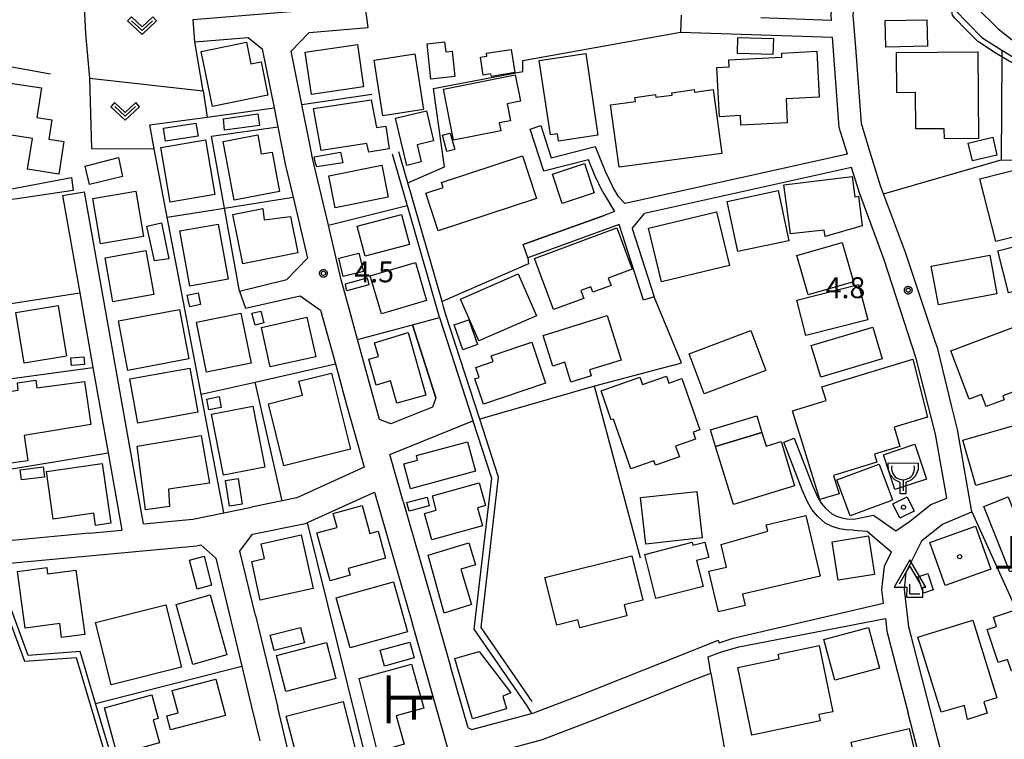
# Model space of a CAD drawing. Extents: x -6000 to -4000, y 90000 to 91500.
# Drawn here: x -5485 to -5309, y 90778 to 90906 of the extents above; entities that cross this region are included whole.
import ezdxf
from ezdxf.enums import TextEntityAlignment as Align

# ---------------------------------------------------------------- set-up
doc = ezdxf.new("R2010")
doc.units = 0
for name, color, linetype in [('2101000', 7, 'Continuous'), ('2101001', 7, 'Continuous'), ('3001000', 4, 'Continuous'), ('3003000', 7, 'Continuous'), ('3516000', 1, 'Continuous'), ('4204000', 7, 'Continuous'), ('5102000', 4, 'Continuous'), ('6130000', 3, 'Continuous'), ('6140000', 3, 'Continuous'), ('6301000', 3, 'Continuous'), ('6302000', 3, 'Continuous'), ('6313000', 3, 'Continuous'), ('7102000', 6, 'Continuous'), ('7312000', 1, 'Continuous'), ('8114000', 5, 'Continuous'), ('8131000', 4, 'Continuous'), ('8199000', 4, 'Continuous'), ('CLIP_BOX', 4, 'Continuous')]:
    doc.layers.add(name, color=color, linetype=linetype)
doc.styles.add('@PlotAnnotation', font='@MS Gothic.ttf')
doc.styles.add('Dm_Anotation', font='txt.shx', dxfattribs={"bigfont": 'PSCDM.shx'})
doc.styles.add('PlotAnnotation', font='MS Gothic.ttf')

# ---------------------------------------------------------------- blocks, each defined once
blk = doc.blocks.new('420400')
at = {"layer": '4204000'}
for points in [[(-0.75, 0.706), (0, 2)], [(0.75, 0.706), (0, 2)], [(0, 0), (0, 0.7)], [(0, 0), (0.7, 0)]]:
    blk.add_lwpolyline(points, dxfattribs=at)
at = {"layer": 'CLIP_BOX'}
blk.add_lwpolyline([(0.921, -0.243), (0.918, 0.485), (1.144, 0.485), (-0.01, 2.433), (-1.119, 0.49), (-0.232, 0.49), (-0.234, -0.243)], close=True, dxfattribs=at)
blk = doc.blocks.new('631300')
at = {"layer": '6313000'}
blk.add_lwpolyline([(0.75, 0.35), (0, -0.35), (-0.75, 0.35)], dxfattribs=at)
at = {"layer": 'CLIP_BOX'}
blk.add_lwpolyline([(1.033, 0.34), (0.76, 0.633), (0, -0.076), (-0.76, 0.633), (-1.033, 0.34), (0, -0.624)], close=True, dxfattribs=at)
blk = doc.blocks.new('731200')
at = {"layer": '7312000'}
blk.add_circle((0, 0), 0.15, dxfattribs=at)
at = {"layer": 'CLIP_BOX'}
blk.add_lwpolyline([(-0.209, -0.178), (-0.219, -0.166), (-0.237, -0.14), (-0.251, -0.113), (-0.258, -0.094), (-0.265, -0.075), (-0.269, -0.057), (-0.273, -0.031), (-0.275, -0.008), (-0.274, 0.024), (-0.27, 0.054), (-0.266, 0.071), (-0.261, 0.088), (-0.255, 0.104), (-0.246, 0.124), (-0.239, 0.136), (-0.228, 0.154), (-0.219, 0.166), (-0.202, 0.187), (-0.189, 0.199), (-0.169, 0.217), (-0.151, 0.23), (-0.135, 0.239), (-0.113, 0.251), (-0.101, 0.256), (-0.082, 0.262), (-0.056, 0.269), (-0.04, 0.272), (-0.016, 0.275), (0.004, 0.275), (0.022, 0.274), (0.042, 0.272), (0.065, 0.267), (0.079, 0.264), (0.108, 0.253), (0.121, 0.247), (0.143, 0.235), (0.16, 0.224), (0.18, 0.208), (0.194, 0.194), (0.206, 0.182), (0.222, 0.162), (0.233, 0.146), (0.249, 0.116), (0.257, 0.097), (0.264, 0.075), (0.269, 0.057), (0.273, 0.032), (0.275, 0.014), (0.275, -0.008), (0.274, -0.023), (0.271, -0.048), (0.267, -0.067), (0.261, -0.088), (0.249, -0.117), (0.23, -0.151), (0.219, -0.166), (0.204, -0.184), (0.189, -0.199), (0.172, -0.215), (0.154, -0.228), (0.136, -0.239), (0.124, -0.246), (0.107, -0.253), (0.09, -0.26), (0.071, -0.266), (0.044, -0.271), (0.028, -0.274), (0.009, -0.275), (-0.009, -0.275), (-0.024, -0.274), (-0.041, -0.272), (-0.063, -0.268), (-0.086, -0.261), (-0.101, -0.256), (-0.115, -0.25), (-0.133, -0.241), (-0.148, -0.231), (-0.17, -0.216), (-0.182, -0.206), (-0.197, -0.192)], close=True, dxfattribs=at)
blk = doc.blocks.new('351600')
at = {"layer": '3516000'}
blk.add_lwpolyline([(0, 0), (0, -0.8)], dxfattribs=at)
blk.add_arc((0, 0.82), 0.82, 167.31962, 12.68038, dxfattribs=at)
at = {"layer": 'CLIP_BOX'}
blk.add_lwpolyline([(-1.065, 1.2), (1.077, 1.198), (1.07, 0.731), (0.897, 0.288), (0.602, -0.008), (0.2, -0.193), (0.2, -1), (-0.2, -1), (-0.2, -0.199), (-0.581, -0.008), (-0.901, 0.337), (-1.049, 0.682), (-1.065, 1.2)], dxfattribs=at)
blk = doc.blocks.new('819900')
at = {"layer": '8199000'}
blk.add_circle((0, 0), 0.15, dxfattribs=at)

msp = doc.modelspace()

# ---------------------------------------------------------------- linework, layer by layer
at = {"layer": '2101000', "flags": 128}
for points in [[(-5334.7, 90918.85), (-5334.39, 90917.67), (-5332.61, 90916.36), (-5323.19, 90915.7), (-5319.55, 90914.66), (-5313.86, 90908.63), (-5309.8, 90904.64), (-5307.31, 90902.65), (-5303.12, 90900.97), (-5299.64, 90900.27), (-5297.81, 90900.33)], [(-5338.72, 90916.71), (-5339.71, 90907.14), (-5339.64, 90906.13), (-5352.24, 90906.56)], [(-5335.26, 90901.27), (-5335.7, 90907.08), (-5334.99, 90913.85)], [(-5453.34, 90902.29), (-5443.81, 90903.08)], [(-5443.81, 90903.08), (-5441.31, 90901.05)], [(-5336.74, 90882.23), (-5338.19, 90886.95), (-5339.41, 90903.12)], [(-5441.31, 90901.05), (-5439.2, 90890.49), (-5438.53, 90887.12), (-5437.2, 90880.44), (-5435.8, 90874.5), (-5433.24, 90863.59)], [(-5333.01, 90883.7), (-5334.24, 90887.7), (-5335.26, 90901.27)], [(-5309.15, 90900.83), (-5306.89, 90899.44), (-5301.22, 90897.9), (-5299.5, 90897.64)], [(-5380.51, 90875.55), (-5381.87, 90878.37), (-5383, 90881.19), (-5391, 90879.14), (-5393.42, 90886.7)], [(-5391.51, 90887.31), (-5389.67, 90881.55), (-5381.8, 90883.56), (-5380.04, 90879.18), (-5378.71, 90876.42)], [(-5425.9, 90855.03), (-5427.2, 90859.74), (-5429.5, 90869.53), (-5432.32, 90881.5), (-5432.81, 90883.99)], [(-5321.04, 90848.69), (-5326.38, 90864.62), (-5330.27, 90875.1), (-5330.81, 90876.56), (-5333.01, 90883.7)], [(-5336.74, 90882.23), (-5374.88, 90873.77)], [(-5336, 90879.84), (-5373.03, 90871.62)], [(-5325.63, 90816.51), (-5321.82, 90819.55), (-5318.98, 90820.71), (-5320.99, 90832.13), (-5324.45, 90845.69), (-5330.16, 90863.31), (-5334.6, 90875.27), (-5336, 90879.84)], [(-5506.21, 90875.9), (-5502.01, 90875.6), (-5492.38, 90875.43), (-5486.44, 90875.97), (-5475.42, 90878.05)], [(-5374.88, 90873.77), (-5376.51, 90873.37), (-5377.68, 90874.66), (-5378.71, 90876.42)], [(-5475.12, 90875.73), (-5485.13, 90874.21), (-5494.52, 90873), (-5505.31, 90871.93)], [(-5462.57, 90816.13), (-5473.06, 90875.5)], [(-5380.51, 90875.55), (-5378.34, 90871.94), (-5380.24, 90871.25)], [(-5375.19, 90868.9), (-5373.03, 90871.62)], [(-5375.19, 90868.9), (-5371.27, 90856.7)], [(-5445.37, 90857.71), (-5436.92, 90859.8), (-5433.24, 90863.59)], [(-5444.32, 90854.7), (-5434.56, 90856.85), (-5430.89, 90854.32)], [(-5430.89, 90854.32), (-5428.25, 90844.69), (-5426.24, 90837.37)], [(-5409.65, 90852.98), (-5403.69, 90834.57), (-5403.67, 90834.51)], [(-5325.34, 90796.11), (-5325.75, 90797.69), (-5326.55, 90804.34), (-5326.22, 90807.44), (-5323.4, 90813.17), (-5319.77, 90816.06), (-5314.49, 90818.23), (-5317.07, 90832.98), (-5318.07, 90837.04)], [(-5335.67, 90814.95), (-5337.05, 90815.02), (-5338.18, 90815.21), (-5339.46, 90815.61), (-5340.7, 90816.25), (-5342.08, 90817.51), (-5343.09, 90818.67), (-5343.85, 90820.04), (-5344.84, 90822.19), (-5348.1, 90830.72)], [(-5346.23, 90831.43), (-5343, 90822.96), (-5342.06, 90820.94), (-5341.44, 90819.83), (-5340.64, 90818.91), (-5339.55, 90817.91), (-5338.69, 90817.47), (-5337.71, 90817.16), (-5336.84, 90817.01), (-5335.58, 90816.95)], [(-5433.26, 90816.34), (-5421.28, 90821.79)], [(-5416.12, 90820.11), (-5410.04, 90799.03), (-5407.65, 90790.61)], [(-5462.57, 90816.13), (-5453.74, 90816.95), (-5448.21, 90818.08), (-5443.25, 90819.1)], [(-5335.58, 90816.95), (-5332.05, 90817.66), (-5328.06, 90814.84), (-5325.63, 90816.51)], [(-5472.28, 90814.43), (-5487.27, 90813.04)], [(-5472.28, 90814.43), (-5466.42, 90814.97)], [(-5335.67, 90814.95), (-5333.24, 90814.82), (-5331.45, 90813.23), (-5328.88, 90811.09)], [(-5489.13, 90808.84), (-5453.03, 90812.2), (-5452.31, 90812.35)], [(-5452.31, 90812.35), (-5449.64, 90809.96)], [(-5359.64, 90794.83), (-5357.16, 90795.68), (-5330.29, 90801.9), (-5330.58, 90804.32), (-5330.12, 90808.57), (-5328.88, 90811.09)], [(-5449.64, 90809.96), (-5444.97, 90790.63)], [(-5442.54, 90799.72), (-5438.56, 90783.27)], [(-5361.65, 90792.31), (-5359.45, 90793.17), (-5356.16, 90794.14), (-5329.96, 90799.21), (-5329.69, 90796.94), (-5325.89, 90782.23)], [(-5397.46, 90719.89), (-5394.39, 90727.47), (-5399.46, 90745.31), (-5403.6, 90759.89), (-5408.16, 90775.96), (-5414.36, 90797.8), (-5414.47, 90798.16)], [(-5404.53, 90779.65), (-5403.88, 90779.32), (-5393.23, 90782.19), (-5392.81, 90782.3), (-5384.18, 90785.61), (-5376.57, 90788.64), (-5366.24, 90792.77), (-5359.82, 90795.29), (-5359.64, 90794.83)], [(-5361.14, 90789.4), (-5361.65, 90792.31)], [(-5404.53, 90779.65), (-5407.65, 90790.61)], [(-5399.15, 90775.42), (-5391.26, 90777.54), (-5382.36, 90780.95), (-5374.71, 90783.99), (-5364.4, 90788.13), (-5361.14, 90789.4)], [(-5443.89, 90786.15), (-5443.28, 90783.61)], [(-5436.08, 90772.97), (-5438.56, 90783.27)], [(-5321.95, 90769.88), (-5323.57, 90773.24), (-5325.89, 90782.23)], [(-5311.37, 90760.15), (-5317.57, 90770), (-5319.79, 90774.62), (-5320.57, 90777.62)]]:
    msp.add_lwpolyline(points, dxfattribs=at)
at = {"layer": '2101001', "flags": 128}
for points in [[(-5422.37, 90904.84), (-5425.82, 90930.67), (-5425.83, 90938.41)], [(-5334.99, 90913.85), (-5324.85, 90913.29), (-5321.06, 90911.77), (-5317.96, 90908.44), (-5317.62, 90908.07), (-5312.71, 90903.04), (-5309.15, 90900.83)], [(-5453.34, 90902.29), (-5453.67, 90906.28), (-5425.39, 90908.61)], [(-5366.46, 90907.05), (-5366.56, 90904.05), (-5339.41, 90903.12)], [(-5432.81, 90883.99), (-5434.22, 90891.06), (-5436.13, 90900.65), (-5432.93, 90903.97), (-5422.37, 90904.84)], [(-5393.42, 90886.7), (-5391.51, 90887.31)], [(-5475.42, 90878.05), (-5475.12, 90875.73)], [(-5477, 90874.8), (-5473.06, 90875.5)], [(-5477, 90874.8), (-5473.93, 90857.44), (-5471.57, 90844.07), (-5468.87, 90828.8), (-5466.42, 90814.97)], [(-5394.68, 90866.03), (-5380.24, 90871.25)], [(-5377.52, 90869.62), (-5393.83, 90863.68)], [(-5373.17, 90856.08), (-5377.52, 90869.62)], [(-5393.83, 90863.68), (-5394.68, 90866.03)], [(-5445.37, 90857.71), (-5444.32, 90854.7)], [(-5371.27, 90856.7), (-5373.17, 90856.08)], [(-5410.27, 90838.66), (-5410.92, 90836.98), (-5418.36, 90833.99), (-5420.34, 90834.78), (-5424.27, 90849.08), (-5425.9, 90855.03)], [(-5410.27, 90838.66), (-5414.48, 90851.69), (-5409.65, 90852.98)], [(-5318.07, 90837.04), (-5320.61, 90847.42), (-5321.04, 90848.69)], [(-5426.24, 90837.37), (-5424.98, 90832.81), (-5423.09, 90826.24), (-5435.11, 90820.77), (-5437.75, 90820.23), (-5443.25, 90819.1)], [(-5416.12, 90820.11), (-5418.54, 90828.53), (-5403.67, 90834.51)], [(-5348.1, 90830.72), (-5346.23, 90831.43)], [(-5421.28, 90821.79), (-5414.47, 90798.16)], [(-5442.54, 90799.72), (-5445.31, 90811.2), (-5443.04, 90814.25), (-5433.62, 90816.18), (-5433.26, 90816.34)], [(-5320.57, 90777.62), (-5325.34, 90796.11)], [(-5444.97, 90790.63), (-5443.89, 90786.15)], [(-5443.28, 90783.61), (-5441.75, 90777.3)]]:
    msp.add_lwpolyline(points, dxfattribs=at)
at = {"layer": '3001000', "flags": 128}
for points in [[(-5452.22, 90900.58), (-5444.15, 90902.23), (-5443.35, 90898.34), (-5441.53, 90898.72), (-5440.31, 90892.74), (-5450.2, 90890.71)], [(-5411.18, 90895.62), (-5411.87, 90901.95), (-5408.74, 90902.3), (-5408.54, 90900.48), (-5407.38, 90900.61), (-5406.88, 90896.1)], [(-5356.31, 90903.09), (-5349.97, 90902.92), (-5350.04, 90900.04), (-5356.38, 90900.21)], [(-5433.64, 90900.46), (-5424.31, 90901.82), (-5423.2, 90894.25), (-5432.53, 90892.89)], [(-5401.85, 90896.35), (-5402.34, 90899.55), (-5401.16, 90899.73), (-5401.24, 90900.26), (-5396.85, 90900.93), (-5396.2, 90896.83), (-5400.36, 90896.11), (-5400.44, 90896.56)], [(-5357.93, 90899.08), (-5348.45, 90899.56), (-5348.49, 90900.29), (-5342.18, 90900.61), (-5341.76, 90892.43), (-5347.71, 90892.13), (-5347.49, 90887.82), (-5355.78, 90887.39), (-5355.87, 90889.1), (-5359.61, 90888.9), (-5360.06, 90897.7), (-5357.87, 90897.82)], [(-5327.99, 90900.41), (-5313.41, 90900.53), (-5313.29, 90885), (-5319.41, 90884.95), (-5319.42, 90886.75), (-5324.54, 90886.71), (-5324.59, 90893.23), (-5327.93, 90893.2)], [(-5419.76, 90889.07), (-5421.32, 90899.02), (-5414.05, 90900.16), (-5412.49, 90890.2)], [(-5389.83, 90885.68), (-5391.82, 90898.97), (-5383.51, 90900.21), (-5381.33, 90885.6), (-5388.37, 90884.55), (-5388.56, 90885.87)], [(-5476.79, 90884.46), (-5477.69, 90878.66), (-5483.26, 90879.52), (-5482.41, 90885.02), (-5498.48, 90887.5), (-5496.95, 90897.4), (-5487.79, 90895.99), (-5487.92, 90895.15), (-5480.78, 90894.05), (-5481.59, 90888.76), (-5478.95, 90888.36), (-5479.49, 90884.87)], [(-5396.11, 90896.38), (-5395.19, 90891.68), (-5397.54, 90891.22), (-5396.95, 90888.19), (-5398.99, 90887.79), (-5398.71, 90886.36), (-5407.12, 90884.71), (-5408.91, 90893.86)], [(-5360.75, 90893.75), (-5359.21, 90882.34), (-5377.56, 90879.87), (-5379.08, 90891), (-5374.61, 90891.63), (-5374.71, 90892.33), (-5371.04, 90892.85), (-5370.97, 90892.38), (-5368.08, 90892.78), (-5368.14, 90893.2), (-5364.14, 90893.76), (-5364.08, 90893.28)], [(-5432.14, 90890.36), (-5421.88, 90891.91), (-5420.91, 90886.95), (-5419.23, 90887.24), (-5418.61, 90883.18), (-5422.26, 90882.54), (-5422.6, 90884.12), (-5430.78, 90882.85)], [(-5457.78, 90873.64), (-5459.46, 90883.4), (-5451.44, 90884.78), (-5449.77, 90875.02)], [(-5442.1, 90885.67), (-5441.53, 90882.25), (-5439.55, 90882.59), (-5438.22, 90875.51), (-5446.31, 90873.98), (-5448.3, 90884.5)], [(-5408.32, 90882.68), (-5409.13, 90885.58), (-5407.75, 90885.97), (-5406.93, 90883.07)], [(-5315.14, 90884.2), (-5310.77, 90885.24), (-5310.01, 90882.03), (-5314.38, 90880.99)], [(-5466.99, 90881.6), (-5466.27, 90878.23), (-5472.21, 90876.81), (-5472.94, 90880.04)], [(-5431.81, 90880.6), (-5432.03, 90881.71), (-5427.34, 90882.57), (-5426.89, 90880.65), (-5431.58, 90879.93)], [(-5394.81, 90881.92), (-5392.3, 90874.3), (-5409.9, 90868.51), (-5412.11, 90875.23), (-5408.98, 90876.26), (-5409.28, 90877.16)], [(-5429.44, 90878.32), (-5419.96, 90880.25), (-5418.79, 90874.54), (-5428.28, 90872.6)], [(-5389.47, 90878.63), (-5383.75, 90880.56), (-5381.98, 90875.31), (-5387.69, 90873.38)], [(-5301.6, 90880.71), (-5300.08, 90874.74), (-5301.07, 90874.49), (-5299.98, 90870.21), (-5304.94, 90868.95), (-5304.69, 90867.99), (-5310.19, 90866.59), (-5313.05, 90877.79)], [(-5348.09, 90876.71), (-5335.87, 90878.19), (-5335.43, 90874.6), (-5334.74, 90874.69), (-5334.09, 90869.39), (-5340.74, 90867.51), (-5340.87, 90868.59), (-5346.93, 90867.98)], [(-5462.54, 90867.49), (-5470.23, 90866.18), (-5471.6, 90874.29), (-5463.92, 90875.6)], [(-5356.32, 90864.8), (-5358.23, 90873.75), (-5349.12, 90875.69), (-5347.22, 90866.74)], [(-5434.98, 90864.59), (-5444.79, 90862.61), (-5446.57, 90871.42), (-5441.21, 90872.5), (-5440.97, 90870.49), (-5436.29, 90871.04)], [(-5424.35, 90869.31), (-5416.45, 90871.43), (-5415.02, 90866.06), (-5422.92, 90863.95)], [(-5360.11, 90871.9), (-5357.81, 90862.28), (-5369.98, 90859.37), (-5372.28, 90868.99)], [(-5458.02, 90863.48), (-5460.57, 90863.12), (-5461.95, 90869.34), (-5459.31, 90869.91)], [(-5449.2, 90869.72), (-5447.41, 90859.84), (-5454.24, 90858.6), (-5456.04, 90868.48)], [(-5392.67, 90863.57), (-5377.96, 90869.01), (-5375.23, 90861.62), (-5379.48, 90860.05), (-5378.99, 90858.73), (-5382.23, 90857.54), (-5382.58, 90858.51), (-5384.38, 90857.84), (-5383.85, 90856.41), (-5389.28, 90854.41)], [(-5297.93, 90867.99), (-5296.02, 90859.5), (-5302.27, 90858.1), (-5302.44, 90858.83), (-5307.96, 90857.42), (-5309.88, 90864.95)], [(-5345.79, 90864.08), (-5337.65, 90866.41), (-5335.64, 90859.37), (-5343.78, 90857.04)], [(-5460.71, 90857.09), (-5468.02, 90855.8), (-5469.42, 90863.7), (-5462.11, 90865)], [(-5426.83, 90860.34), (-5427.65, 90863.6), (-5424.04, 90864.5), (-5423.23, 90861.24)], [(-5311.29, 90864.14), (-5310.02, 90857.21), (-5320.48, 90855.28), (-5321.76, 90862.21)], [(-5422.02, 90860.45), (-5413.96, 90862.84), (-5411.94, 90856.02), (-5419.99, 90853.63)], [(-5426.33, 90858.19), (-5426.44, 90859.04), (-5422.55, 90860.1), (-5422.26, 90858.84), (-5426.18, 90857.77)], [(-5405.88, 90856.31), (-5395.61, 90860.82), (-5392.33, 90853.33), (-5402.59, 90848.83)], [(-5345.78, 90856.08), (-5334.73, 90858.92), (-5333.11, 90852.61), (-5344.16, 90849.78)], [(-5454.41, 90855.41), (-5454.72, 90857.02), (-5452.77, 90857.4), (-5452.38, 90855.3), (-5454.29, 90854.92)], [(-5477.8, 90855.15), (-5476.31, 90846.11), (-5483.88, 90844.86), (-5485.37, 90853.9)], [(-5467, 90852.4), (-5456.09, 90854.45), (-5454.43, 90845.59), (-5465.34, 90843.55)], [(-5443.33, 90844.83), (-5451.28, 90843.21), (-5453.1, 90852.15), (-5445.15, 90853.77)], [(-5441.56, 90854.12), (-5441.02, 90852.06), (-5442.57, 90851.63), (-5443.17, 90853.78)], [(-5441.48, 90851.24), (-5433.36, 90853.07), (-5431.77, 90846), (-5439.88, 90844.17)], [(-5391.11, 90849.8), (-5379.67, 90853.38), (-5377.18, 90845.4), (-5382.85, 90843.62), (-5382.52, 90842.59), (-5386.16, 90841.46), (-5387.27, 90844.99), (-5389.4, 90844.33)], [(-5318.24, 90847.05), (-5300.36, 90853.77), (-5298.15, 90847.91), (-5300.04, 90847.2), (-5299.04, 90844.54), (-5304.2, 90842.61), (-5303.59, 90841), (-5308.99, 90838.97), (-5308.73, 90838.28), (-5311.94, 90837.08), (-5312.76, 90839.24), (-5314.99, 90838.4)], [(-5343.22, 90848.01), (-5332.2, 90851.29), (-5330.51, 90845.59), (-5341.52, 90842.31)], [(-5417.27, 90837.68), (-5418.37, 90841.65), (-5420.97, 90840.93), (-5422.25, 90845.56), (-5420.55, 90846.03), (-5421.23, 90848.47), (-5415.27, 90850.32), (-5412.06, 90839.13)], [(-5365.04, 90846.49), (-5354.02, 90850.65), (-5351.33, 90843.52), (-5362.35, 90839.36)], [(-5401.79, 90837.48), (-5403.34, 90842.03), (-5402.56, 90842.3), (-5403.16, 90844.06), (-5400.04, 90845.12), (-5400.38, 90846.14), (-5393.17, 90848.59), (-5390.68, 90841.26)], [(-5475.4, 90844.41), (-5475.51, 90845.81), (-5473.18, 90846), (-5473.07, 90844.59)], [(-5325.02, 90845.58), (-5322.45, 90835.19), (-5328.4, 90833.38), (-5327.35, 90829.94), (-5331.92, 90828.54), (-5331.49, 90827.12), (-5339.23, 90824.75), (-5338.24, 90821.49), (-5341.68, 90820.44), (-5346.53, 90836.33), (-5340.56, 90838.15), (-5341.31, 90840.61)], [(-5464.97, 90842.01), (-5454.25, 90843.94), (-5452.83, 90836.05), (-5463.55, 90834.12)], [(-5434.14, 90839.1), (-5434.76, 90841.59), (-5428.94, 90843.03), (-5425.56, 90829.44), (-5437.44, 90826.48), (-5440.21, 90837.59)], [(-5380.77, 90839.87), (-5373.84, 90842.31), (-5373.39, 90841.02), (-5369.1, 90842.52), (-5368.65, 90841.26), (-5366.34, 90842.08), (-5363.12, 90832.9), (-5364.31, 90832.48), (-5363.87, 90831.24), (-5367.44, 90829.99), (-5366.76, 90828.07), (-5371.02, 90826.58), (-5371.31, 90827.39), (-5375.44, 90825.94), (-5378.56, 90834.81), (-5378.95, 90834.68)], [(-5473.11, 90841.56), (-5471.93, 90833.85), (-5483.89, 90831.88), (-5483.24, 90827.4), (-5489.66, 90826.47), (-5490.18, 90830.07), (-5491.96, 90829.81), (-5492.84, 90834.22), (-5489.92, 90834.68), (-5489.38, 90830.96), (-5486.54, 90831.37), (-5487.73, 90839.58), (-5484.93, 90840.01), (-5485.07, 90841.33), (-5481.79, 90841.81), (-5481.59, 90840.43)], [(-5450.88, 90836.5), (-5451.25, 90838.43), (-5449.04, 90838.85), (-5448.67, 90836.93)], [(-5448.26, 90824.82), (-5450.38, 90835.72), (-5442.99, 90837.15), (-5440.88, 90826.25)], [(-5316.09, 90831.06), (-5302.39, 90834.99), (-5300.07, 90826.87), (-5313.77, 90822.95)], [(-5452.23, 90831.89), (-5450.76, 90823.39), (-5458.08, 90822.29), (-5457.87, 90819.19), (-5462.16, 90818.62), (-5463.66, 90829.99)], [(-5357.11, 90819.56), (-5360.29, 90829.93), (-5352.02, 90832.47), (-5351.27, 90830.02), (-5348.6, 90830.84), (-5346.17, 90822.9)], [(-5416.03, 90826.81), (-5413.57, 90827.47), (-5413.77, 90828.3), (-5404.63, 90830.77), (-5403.22, 90825.53), (-5414.83, 90822.39)], [(-5322.59, 90824.12), (-5328.24, 90822.23), (-5330.32, 90828.45), (-5324.68, 90830.34)], [(-5478.68, 90816.95), (-5479.89, 90825.44), (-5469.93, 90826.87), (-5468.41, 90816.23), (-5471.11, 90815.84), (-5471.41, 90817.99)], [(-5338.64, 90823.95), (-5331.06, 90826.78), (-5328.66, 90820.38), (-5329.18, 90820.18), (-5336.25, 90817.54)], [(-5445.64, 90824.23), (-5444.9, 90819.6), (-5447.17, 90819.24), (-5447.91, 90823.87)], [(-5412.32, 90817.98), (-5410.21, 90818.57), (-5410.91, 90821.09), (-5402.56, 90823.42), (-5401.43, 90819.38), (-5402.84, 90818.98), (-5401.95, 90815.78), (-5411.01, 90813.26)], [(-5372.79, 90812.48), (-5373.71, 90820.79), (-5363.64, 90821.91), (-5362.72, 90813.6)], [(-5327.37, 90817.14), (-5328.64, 90819.67), (-5326.07, 90820.94), (-5324.82, 90818.37)], [(-5303.39, 90809.24), (-5307.73, 90807.53), (-5312.34, 90819.23), (-5308.01, 90820.94), (-5307.09, 90818.61)], [(-5427.95, 90815.47), (-5428.63, 90817.93), (-5423.47, 90819.36), (-5422.1, 90814.39), (-5420.6, 90814.81), (-5419.27, 90809.98), (-5425.95, 90808.14), (-5425.61, 90806.91), (-5429.19, 90805.92), (-5431.56, 90814.48)], [(-5344.15, 90817.62), (-5341.62, 90806.78), (-5355.47, 90803.55), (-5354.99, 90801.5), (-5359.8, 90800.37), (-5361.5, 90807.66), (-5358.36, 90808.39), (-5359.3, 90812.42), (-5350.94, 90814.8), (-5351.25, 90815.96)], [(-5313.84, 90815.7), (-5311.09, 90807.99), (-5319.29, 90805.06), (-5322.04, 90812.77)], [(-5434.34, 90814.14), (-5432.21, 90804.54), (-5441.67, 90802.44), (-5443.21, 90809.39), (-5440.93, 90809.9), (-5441.52, 90812.55)], [(-5403.95, 90801.67), (-5408.79, 90800.15), (-5411.69, 90810.51), (-5404.4, 90812.69), (-5403.23, 90808.78), (-5405.84, 90808)], [(-5372.97, 90810.65), (-5364.5, 90812.81), (-5364.37, 90812.3), (-5362.21, 90812.85), (-5361.51, 90810.1), (-5363.71, 90809.54), (-5362.53, 90804.9), (-5370.95, 90802.75)], [(-5339.48, 90812.91), (-5332.98, 90813.94), (-5331.89, 90807.05), (-5338.39, 90806.02)], [(-5390.83, 90806.5), (-5375.28, 90810.4), (-5373.28, 90802.45), (-5376.64, 90801.61), (-5376.15, 90799.65), (-5384.54, 90797.54), (-5384.89, 90798.96), (-5388.7, 90798)], [(-5477.17, 90795.79), (-5477.51, 90798.29), (-5483.67, 90797.45), (-5485.06, 90807.59), (-5479.84, 90808.31), (-5479.68, 90807.15), (-5474.62, 90807.84), (-5473.04, 90796.35)], [(-5321.4, 90804.28), (-5323.14, 90803.69), (-5324.14, 90806.61), (-5322.39, 90807.2)], [(-5428.1, 90802.88), (-5417.87, 90805.73), (-5415.39, 90796.81), (-5425.61, 90793.96)], [(-5456.7, 90801.71), (-5450.6, 90803.39), (-5447.64, 90792.66), (-5453.75, 90790.98)], [(-5458.56, 90801.6), (-5455.77, 90790.49), (-5468.35, 90787.33), (-5471.14, 90798.44)], [(-5309.8, 90791.32), (-5311.78, 90797.22), (-5310.11, 90797.78), (-5310.66, 90799.41), (-5306.86, 90800.68), (-5303.62, 90791.03), (-5307.4, 90789.76), (-5308.11, 90791.88)], [(-5315.8, 90783.64), (-5319.97, 90782.42), (-5324.15, 90795.83), (-5314.35, 90798.88), (-5310.03, 90785), (-5312.38, 90784.27), (-5311.75, 90782.24), (-5315.3, 90781.14)], [(-5439.18, 90793.49), (-5439.88, 90796.23), (-5434.47, 90797.6), (-5433.77, 90794.86)], [(-5339, 90788.13), (-5340.97, 90795.43), (-5332.97, 90797.59), (-5331, 90790.29)], [(-5429.82, 90794.88), (-5428.15, 90788.43), (-5437.13, 90786.12), (-5438.8, 90792.57)], [(-5419.45, 90790.68), (-5420.24, 90793.5), (-5414.94, 90794.97), (-5414.16, 90792.16)], [(-5397.67, 90783.04), (-5403.72, 90781.25), (-5406.9, 90792.03), (-5402.56, 90793.31), (-5396.88, 90785.91), (-5398.33, 90785.28)], [(-5353.83, 90778.35), (-5356.33, 90790.42), (-5348.92, 90791.95), (-5349.11, 90792.83), (-5341.79, 90794.34), (-5339.35, 90782.51), (-5341.84, 90782), (-5341.61, 90780.87)], [(-5415.93, 90776.71), (-5420.73, 90775.36), (-5424.01, 90788.46), (-5414.63, 90791.02), (-5412.42, 90783.17), (-5417.36, 90781.78)], [(-5449.59, 90788.36), (-5447.88, 90781.84), (-5457.73, 90779.26), (-5458.39, 90781.79), (-5456.36, 90782.32), (-5457.41, 90786.31)], [(-5459.67, 90776.97), (-5467.25, 90774.89), (-5469.53, 90783.21), (-5461.08, 90785.53), (-5459.92, 90781.29), (-5460.79, 90781.05)], [(-5437.04, 90781.72), (-5426.88, 90784.36), (-5424.7, 90775.95), (-5434.85, 90773.31)], [(-5325.72, 90779.53), (-5324.09, 90772.72), (-5334.42, 90770.24), (-5336.05, 90777.05)]]:
    msp.add_lwpolyline(points, close=True, dxfattribs=at)
at = {"layer": '3003000', "flags": 128}
for points in [[(-5322.44, 90901.5), (-5329.89, 90901.36), (-5329.98, 90906.08), (-5322.54, 90906.23)], [(-5415.49, 90880.2), (-5417.52, 90888.63), (-5411.98, 90889.96), (-5410.69, 90884.61), (-5413.65, 90883.9), (-5412.91, 90880.82)], [(-5448.27, 90888.54), (-5442.12, 90889.41), (-5441.84, 90887.36), (-5448.08, 90886.49)], [(-5452.8, 90885.44), (-5458.62, 90884.55), (-5458.98, 90886.85), (-5453.17, 90887.75)], [(-5405.49, 90847.24), (-5407.03, 90851.7), (-5404.4, 90852.61), (-5402.86, 90848.15)], [(-5352.02, 90832.47), (-5360.29, 90829.93), (-5361.2, 90832.91), (-5352.92, 90835.44)], [(-5484.59, 90825.79), (-5480.48, 90826.32), (-5480.24, 90824.47), (-5484.36, 90823.95)], [(-5415.06, 90818.4), (-5415.46, 90819.93), (-5411.86, 90820.86), (-5411.47, 90819.34)], [(-5454.34, 90809.61), (-5451.73, 90810.3), (-5450.37, 90805.12), (-5452.97, 90804.44)]]:
    msp.add_lwpolyline(points, close=True, dxfattribs=at)
at = {"layer": '5102000', "flags": 128}
for points in [[(-5393.11, 90784.37), (-5402.21, 90797.57), (-5399.09, 90824.43), (-5402.45, 90834.81), (-5408.55, 90853.65), (-5408.92, 90854.93), (-5409.19, 90855.88), (-5415.31, 90877.11), (-5416.89, 90882.61)], [(-5444.42, 90669.02), (-5444.45, 90672.84), (-5445.24, 90676.37), (-5446.3, 90680.6), (-5454.01, 90697.8), (-5457.2, 90705.95), (-5459.13, 90710.18), (-5459.83, 90714.53), (-5460.58, 90719.18), (-5460.42, 90723.47), (-5459.73, 90726.04), (-5459.36, 90727.43), (-5458.01, 90731.35), (-5457.61, 90733.92), (-5457.61, 90737.38), (-5458.36, 90740.83), (-5459.33, 90744.64), (-5467.24, 90771.12), (-5471.1, 90784.01), (-5473.86, 90793.26), (-5483.14, 90792.59), (-5488.87, 90808.09)]]:
    msp.add_lwpolyline(points, dxfattribs=at)
at = {"layer": '6130000', "flags": 128}
for points in [[(-5432.81, 90883.99), (-5434.22, 90891.06), (-5436.13, 90900.65), (-5432.93, 90903.97), (-5422.37, 90904.84), (-5425.82, 90930.67), (-5425.83, 90938.41)], [(-5334.99, 90913.85), (-5324.85, 90913.29), (-5321.06, 90911.77), (-5317.96, 90908.44), (-5317.62, 90908.07), (-5312.71, 90903.04), (-5309.15, 90900.83)], [(-5415.31, 90877.11), (-5408.72, 90879.96), (-5410.72, 90893.96), (-5394.72, 90896.96), (-5394.72, 90898.96), (-5366.56, 90904.05)], [(-5366.56, 90904.05), (-5339.41, 90903.12)], [(-5509.33, 90900.58), (-5500.9, 90900.49), (-5479.17, 90896.58)], [(-5309.15, 90900.83), (-5309.16, 90899.64), (-5309.24, 90881.19)], [(-5434.22, 90891.06), (-5421.72, 90892.96)], [(-5448.21, 90818.08), (-5452.25, 90839.28), (-5458.29, 90870.92), (-5460.63, 90883.16), (-5461.44, 90887.43), (-5451.14, 90888.85), (-5439.2, 90890.49)], [(-5450.41, 90885.44), (-5438.53, 90887.12)], [(-5445.37, 90857.71), (-5448.07, 90872.55), (-5450.41, 90885.44)], [(-5330.27, 90875.1), (-5309.24, 90881.19), (-5298.39, 90880.95)], [(-5477, 90874.8), (-5473.93, 90857.44), (-5471.57, 90844.07), (-5468.87, 90828.8), (-5466.42, 90814.97)], [(-5458.29, 90870.92), (-5448.07, 90872.55), (-5435.8, 90874.5)], [(-5429.5, 90869.53), (-5415.43, 90873.03)], [(-5380.24, 90871.25), (-5394.68, 90866.03)], [(-5373.17, 90856.08), (-5377.52, 90869.62), (-5393.83, 90863.68), (-5393.74, 90862.62), (-5409.19, 90855.88)], [(-5500.08, 90853.37), (-5473.93, 90857.44)], [(-5367.79, 90844.46), (-5366.41, 90844.92), (-5371.27, 90856.7)], [(-5410.27, 90838.66), (-5410.92, 90836.98), (-5418.36, 90833.99), (-5420.34, 90834.78), (-5424.27, 90849.08), (-5425.9, 90855.03)], [(-5424.27, 90849.08), (-5414.48, 90851.69), (-5409.65, 90852.98)], [(-5414.48, 90851.69), (-5410.27, 90838.66)], [(-5318.07, 90837.04), (-5320.61, 90847.42), (-5321.04, 90848.69)], [(-5452.25, 90839.28), (-5442.6, 90841.46), (-5428.25, 90844.69)], [(-5367.79, 90844.46), (-5381.95, 90840.71), (-5402.45, 90834.81)], [(-5496.18, 90840.7), (-5471.57, 90844.07)], [(-5437.75, 90820.23), (-5442.6, 90841.46)], [(-5373.72, 90809.96), (-5381.95, 90840.71)], [(-5426.24, 90837.37), (-5424.98, 90832.81), (-5423.09, 90826.24), (-5435.11, 90820.77), (-5437.75, 90820.23), (-5443.25, 90819.1)], [(-5416.12, 90820.11), (-5418.54, 90828.53), (-5403.67, 90834.51)], [(-5491.16, 90825.11), (-5468.87, 90828.8)], [(-5421.28, 90821.79), (-5414.47, 90798.16)], [(-5314.49, 90818.23), (-5303.43, 90793.84), (-5303.03, 90793.03)], [(-5442.54, 90799.72), (-5445.31, 90811.2), (-5443.04, 90814.25), (-5433.62, 90816.18), (-5433.26, 90816.34)], [(-5418.29, 90756.21), (-5422.37, 90772.6), (-5433.26, 90816.34)], [(-5490.84, 90810.59), (-5487.17, 90800.64), (-5483.82, 90791.54), (-5474.59, 90792.2), (-5469.69, 90775.82), (-5463.4, 90754.77)], [(-5320.57, 90777.62), (-5325.34, 90796.11)], [(-5471.1, 90784.01), (-5444.97, 90790.63)], [(-5444.97, 90790.63), (-5443.89, 90786.15)], [(-5361.14, 90789.4), (-5358.68, 90775.81), (-5385.52, 90767.14)], [(-5443.28, 90783.61), (-5441.75, 90777.3)]]:
    msp.add_lwpolyline(points, dxfattribs=at)
at = {"layer": '6140000', "flags": 128}
for points in [[(-5418.09, 90882.27), (-5415.43, 90873.03), (-5409.75, 90853.29), (-5409.65, 90852.98)], [(-5409.65, 90852.98), (-5403.69, 90834.57)], [(-5403.69, 90834.57), (-5403.67, 90834.51), (-5400.36, 90824.3), (-5403.5, 90797.25), (-5394.06, 90783.55)], [(-5394.06, 90783.55), (-5393.23, 90782.19)]]:
    msp.add_lwpolyline(points, dxfattribs=at)
at = {"layer": '6301000', "flags": 128}
for points in [[(-5473.56, 90917.08), (-5472.9, 90903.72)], [(-5472.9, 90903.72), (-5472.2, 90895.79)], [(-5451.88, 90893.55), (-5453.34, 90902.29)], [(-5472.2, 90895.79), (-5471.85, 90883.2), (-5460.63, 90883.16)], [(-5451.88, 90893.55), (-5451.14, 90888.85)]]:
    msp.add_lwpolyline(points, dxfattribs=at)
at = {"layer": '6302000', "flags": 128}
msp.add_lwpolyline([(-5472.2, 90895.79), (-5451.88, 90893.55)], dxfattribs=at)
at = {"layer": '7102000', "flags": 128}
msp.add_lwpolyline([(-5299.04, 90890.68), (-5299.43, 90891.12), (-5299.7, 90891.66), (-5299.92, 90892.67), (-5300.14, 90896.38), (-5300.18, 90896.6), (-5300.27, 90896.71), (-5300.49, 90896.8), (-5301.39, 90896.95), (-5303.85, 90897.61), (-5306.55, 90898.33), (-5307.23, 90898.56), (-5307.81, 90898.82), (-5309.16, 90899.64), (-5310.62, 90900.53), (-5312.86, 90902), (-5313.42, 90902.37), (-5313.9, 90902.83), (-5315.48, 90904.41), (-5317.53, 90906.51), (-5317.96, 90907.04), (-5318.03, 90907.44), (-5318.05, 90907.92), (-5317.96, 90908.44)], dxfattribs=at)

# ---------------------------------------------------------------- block references
at = {"layer": '3516000', "lineweight": 100, "xscale": 2.5, "yscale": 2.5, "zscale": 2.5}
msp.add_blockref('351600', (-5326.8, 90823.99), dxfattribs=at)
at = {"layer": '4204000', "xscale": 2.5, "yscale": 2.5, "zscale": 2.5}
msp.add_blockref('420400', (-5325.57, 90803.59), dxfattribs=at)
at = {"layer": '6313000', "xscale": 2.5, "yscale": 2.5, "zscale": 2.5}
for p in [(-5462.8, 90905.17), (-5465.82, 90889.85)]:
    msp.add_blockref('631300', p, dxfattribs=at)
at = {"layer": '7312000', "xscale": 2.5, "yscale": 2.5, "zscale": 2.5}
for p in [(-5430.39, 90860.89, 4.45), (-5325.88, 90857.89, 4.8)]:
    msp.add_blockref('731200', p, dxfattribs=at)
at = {"layer": '8199000', "xscale": 2.5, "yscale": 2.5, "zscale": 2.5}
for p in [(-5326.72, 90819.08), (-5316.67, 90810.25)]:
    msp.add_blockref('819900', p, dxfattribs=at)

# ---------------------------------------------------------------- texts
at = {"layer": '7312000', "style": 'Dm_Anotation'}
for s, p in [('4.5', (-5424.87, 90859.29)), ('4.8', (-5340.64, 90856.46))]:
    msp.add_text(s, height=3.75, dxfattribs=at).set_placement(p)
at = {"layer": '8114000', "style": '@PlotAnnotation'}
msp.add_text('上', height=7, rotation=270, dxfattribs=at).set_placement((-5415.29, 90784.71), align=Align.MIDDLE_CENTER)
at = {"layer": '8131000', "style": 'PlotAnnotation'}
msp.add_text('上', height=5, dxfattribs=at).set_placement((-5307.1, 90810.81), align=Align.MIDDLE_CENTER)

doc.saveas('drawing.dxf')
